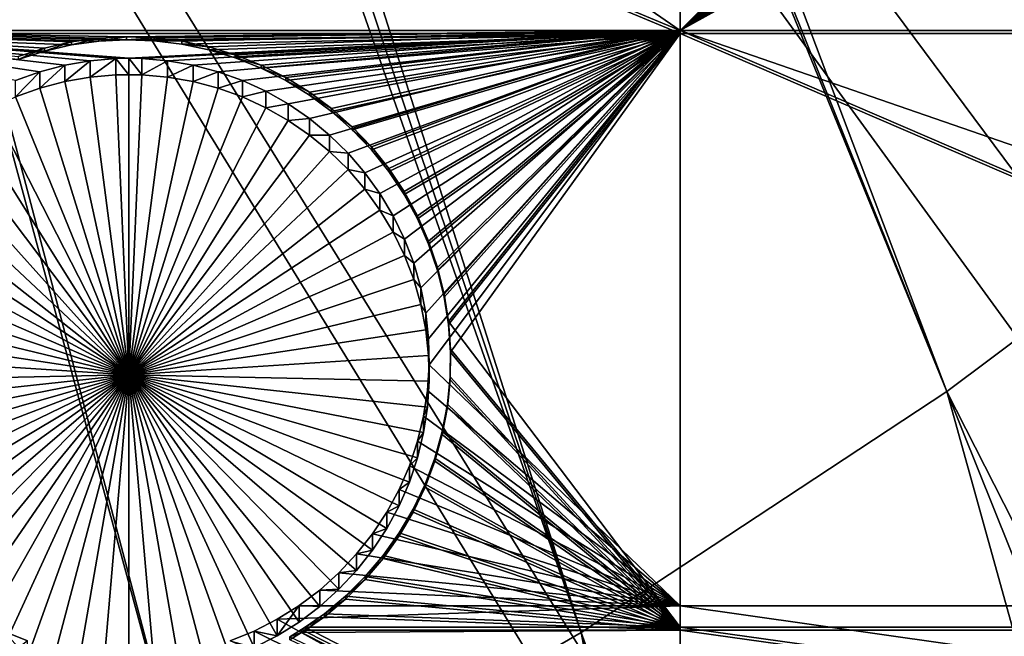
# Model space of a CAD drawing. Extents: x -226 to 75, y -680 to 2.
# Drawn here: x -36 to -24, y -603 to -596 of the extents above; entities that cross this region are included whole.
import ezdxf

# ---------------------------------------------------------------- set-up
doc = ezdxf.new("R2010")
doc.units = 0
for name, color, linetype in [('L3', 7, 'CONTINUOUS'), ('L4', 7, 'CONTINUOUS'), ('L5', 7, 'CONTINUOUS')]:
    doc.layers.add(name, color=color, linetype=linetype)

msp = doc.modelspace()

# ---------------------------------------------------------------- linework, layer by layer
at = {"layer": 'L3', "color": 250}
for points in [[(-19.42686, -666.8977, 1028.172), (-31.2782, -671.1132, 1028.319), (-75, -529.5956, 1023.377)], [(-75, -529.5956, 1023.377), (-31.2782, -671.1132, 1028.319), (-43.44455, -674.309, 1028.431)], [(13.39817, -648.4727, 1027.529), (2.992086, -655.5366, 1027.775), (-75, -529.5956, 1023.377)], [(-75, -529.5956, 1023.377), (2.992086, -655.5366, 1027.775), (-7.975931, -661.693, 1027.99)], [(-75, -529.5956, 1023.377), (-7.975931, -661.693, 1027.99), (-19.42686, -666.8977, 1028.172)], [(40.51851, -622.3761, 1026.617), (32.22922, -631.8325, 1026.947), (-75, -529.5956, 1023.377)], [(-75, -529.5956, 1023.377), (32.22922, -631.8325, 1026.947), (23.16735, -640.5523, 1027.252)], [(-75, -529.5956, 1023.377), (23.16735, -640.5523, 1027.252), (13.39817, -648.4727, 1027.529)], [(60.18396, -590.2919, 1025.497), (54.54641, -601.5307, 1025.889), (-75, -529.5956, 1023.377)], [(-75, -529.5956, 1023.377), (54.54641, -601.5307, 1025.889), (47.97548, -612.2512, 1026.264)], [(-75, -529.5956, 1023.377), (47.97548, -612.2512, 1026.264), (40.51851, -622.3761, 1026.617)], [(-20.88142, -597.43, 1031.45), (-47.32699, -540.88, 1032.176), (-47.43857, -541.1182, 1032.185)], [(-16.97955, -594.1386, 1031.335), (-47.32699, -540.88, 1032.176), (-20.88142, -597.43, 1031.45)], [(-47.43857, -541.1182, 1032.185), (-48.18544, -542.7125, 1032.241), (-24.96985, -600.4869, 1031.556)], [(-20.88142, -597.43, 1031.45), (-47.43857, -541.1182, 1032.185), (-24.96985, -600.4869, 1031.556)], [(-24.96985, -600.4869, 1031.556), (-48.18544, -542.7125, 1032.241), (-48.38065, -543.1291, 1032.255)], [(-48.38065, -543.1291, 1032.255), (-49.02774, -544.2567, 1032.295), (-29.23074, -603.2987, 1031.655)], [(-24.96985, -600.4869, 1031.556), (-48.38065, -543.1291, 1032.255), (-29.23074, -603.2987, 1031.655)], [(-29.23074, -603.2987, 1031.655), (-49.02774, -544.2567, 1032.295), (-49.61671, -545.283, 1032.33)], [(-33.64941, -605.8558, 1031.744), (-49.61671, -545.283, 1032.33), (-49.94431, -545.7578, 1032.347)], [(-29.23074, -603.2987, 1031.655), (-49.61671, -545.283, 1032.33), (-33.64941, -605.8558, 1031.744)], [(-33.64941, -605.8558, 1031.744), (-49.94431, -545.7578, 1032.347), (-38.21063, -608.1493, 1031.824)], [(2.961365, -655.3814, 1030.772), (-20.88142, -597.43, 1031.45), (-24.96985, -600.4869, 1031.556)], [(-7.994362, -661.5536, 1030.987), (-24.96985, -600.4869, 1031.556), (-29.23074, -603.2987, 1031.655)], [(2.961365, -655.3814, 1030.772), (-24.96985, -600.4869, 1031.556), (-1.76834, -658.2548, 1030.872)], [(-1.76834, -658.2548, 1030.872), (-24.96985, -600.4869, 1031.556), (-7.994362, -661.5536, 1030.987)], [(-17.36964, -665.9434, 1031.141), (-29.23074, -603.2987, 1031.655), (-33.64941, -605.8558, 1031.744)], [(-7.994362, -661.5536, 1030.987), (-29.23074, -603.2987, 1031.655), (-9.456013, -662.3281, 1031.014)], [(-9.456013, -662.3281, 1031.014), (-29.23074, -603.2987, 1031.655), (-17.36964, -665.9434, 1031.141)]]:
    msp.add_3dface(points, dxfattribs=at)
at = {"layer": 'L4', "color": 250}
for points in [[(31.79025, -607.4501, 1017.091), (37.5485, -598.8375, 1016.79), (-75, -529.9097, 1014.383)], [(-75, -529.9097, 1014.383), (37.5485, -598.8375, 1016.79), (42.61286, -589.7999, 1016.474)], [(10.72714, -630.2221, 1017.886), (18.3381, -623.1909, 1017.64), (-75, -529.9097, 1014.383)], [(-75, -529.9097, 1014.383), (18.3381, -623.1909, 1017.64), (25.37359, -615.5846, 1017.375)], [(-75, -529.9097, 1014.383), (25.37359, -615.5846, 1017.375), (31.79025, -607.4501, 1017.091)], [(-15.07326, -647.4509, 1018.487), (-6.030192, -642.3896, 1018.311), (-75, -529.9097, 1014.383)], [(-75, -529.9097, 1014.383), (-6.030192, -642.3896, 1018.311), (2.587657, -636.6349, 1018.11)], [(-75, -529.9097, 1014.383), (2.587657, -636.6349, 1018.11), (10.72714, -630.2221, 1017.886)], [(-44.18521, -658.1843, 1018.862), (-34.20975, -655.3727, 1018.764), (-75, -529.9097, 1014.383)], [(-75, -529.9097, 1014.383), (-34.20975, -655.3727, 1018.764), (-24.48579, -651.7875, 1018.639)], [(-75, -529.9097, 1014.383), (-24.48579, -651.7875, 1018.639), (-15.07326, -647.4509, 1018.487)], [(-28.07599, -588.9319, 1013.942), (-28.07599, -596.2806, 1014.199), (-38.72853, -588.9319, 1013.942)], [(-38.72853, -588.9319, 1013.942), (-28.07599, -596.2806, 1014.199), (-38.72853, -596.2806, 1014.199)], [(-20.78293, -588.9319, 1013.942), (-20.73002, -589.0299, 1013.946), (-28.07599, -596.2806, 1014.199)], [(-28.07599, -588.9319, 1013.942), (-20.78293, -588.9319, 1013.942), (-28.07599, -596.2806, 1014.199)], [(-20.73002, -589.0299, 1013.946), (-20.56473, -589.2815, 1013.955), (-28.07599, -596.2806, 1014.199)], [(-28.07599, -596.2806, 1014.199), (-20.56473, -589.2815, 1013.955), (-20.37842, -589.518, 1013.963)], [(-28.07599, -596.2806, 1014.199), (-20.37842, -589.518, 1013.963), (-20.17245, -589.7375, 1013.971)], [(-20.17245, -589.7375, 1013.971), (-19.94836, -589.9386, 1013.978), (-28.07599, -596.2806, 1014.199)], [(-28.07599, -596.2806, 1014.199), (-19.94836, -589.9386, 1013.978), (-19.70781, -590.1197, 1013.984)], [(-28.07599, -596.2806, 1014.199), (-19.70781, -590.1197, 1013.984), (-19.45256, -590.2794, 1013.989)], [(-19.45256, -590.2794, 1013.989), (-19.18453, -590.4166, 1013.994), (-28.07599, -596.2806, 1014.199)], [(-28.07599, -596.2806, 1014.199), (-19.18453, -590.4166, 1013.994), (-18.90568, -590.5303, 1013.998)], [(-28.07599, -596.2806, 1014.199), (-18.90568, -590.5303, 1013.998), (-18.61809, -590.6196, 1014.001)], [(-18.61809, -590.6196, 1014.001), (-18.32388, -590.6839, 1014.004), (-28.07599, -596.2806, 1014.199)], [(-28.07599, -596.2806, 1014.199), (-18.32388, -590.6839, 1014.004), (-18.02523, -590.7226, 1014.005)], [(-28.07599, -596.2806, 1014.199), (-18.02523, -590.7226, 1014.005), (-8.675975, -596.2806, 1014.199)], [(-34.95062, -596.6335, 1014.211), (-35.24732, -596.6851, 1014.213), (-38.72853, -596.2806, 1014.199)], [(-38.72853, -596.2806, 1014.199), (-35.24732, -596.6851, 1014.213), (-35.53849, -596.7619, 1014.216)], [(-38.72853, -596.2806, 1014.199), (-35.53849, -596.7619, 1014.216), (-35.82198, -596.8635, 1014.219)], [(-28.07599, -596.2806, 1014.199), (-34.5, -596.6044, 1014.21), (-38.72853, -596.2806, 1014.199)], [(-38.72853, -596.2806, 1014.199), (-34.5, -596.6044, 1014.21), (-34.65058, -596.6076, 1014.21)], [(-38.72853, -596.2806, 1014.199), (-34.65058, -596.6076, 1014.21), (-34.95062, -596.6335, 1014.211)], [(-28.07599, -596.2806, 1014.199), (-34.34942, -596.6076, 1014.21), (-34.5, -596.6044, 1014.21)], [(-34.04938, -596.6335, 1014.211), (-34.34942, -596.6076, 1014.21), (-28.07599, -596.2806, 1014.199)], [(-34.04938, -596.6335, 1014.211), (-28.07599, -596.2806, 1014.199), (-33.75268, -596.6851, 1014.213)], [(-33.75268, -596.6851, 1014.213), (-28.07599, -596.2806, 1014.199), (-33.4615, -596.7619, 1014.216)], [(-28.07599, -596.2806, 1014.199), (-33.17802, -596.8635, 1014.219), (-33.4615, -596.7619, 1014.216)], [(-28.07599, -596.2806, 1014.199), (-32.90433, -596.989, 1014.224), (-33.17802, -596.8635, 1014.219)], [(-32.64244, -597.1377, 1014.229), (-32.90433, -596.989, 1014.224), (-28.07599, -596.2806, 1014.199)], [(-28.07599, -596.2806, 1014.199), (-32.39432, -597.3082, 1014.235), (-32.64244, -597.1377, 1014.229)], [(-28.07599, -596.2806, 1014.199), (-32.16178, -597.4995, 1014.242), (-32.39432, -597.3082, 1014.235)], [(-31.94655, -597.71, 1014.249), (-32.16178, -597.4995, 1014.242), (-28.07599, -596.2806, 1014.199)], [(-28.07599, -596.2806, 1014.199), (-31.75022, -597.9382, 1014.257), (-31.94655, -597.71, 1014.249)], [(-28.07599, -596.2806, 1014.199), (-31.57426, -598.1825, 1014.265), (-31.75022, -597.9382, 1014.257)], [(-31.41996, -598.4409, 1014.274), (-31.57426, -598.1825, 1014.265), (-28.07599, -596.2806, 1014.199)], [(-28.07599, -596.2806, 1014.199), (-31.28846, -598.7117, 1014.284), (-31.41996, -598.4409, 1014.274)], [(-28.07599, -596.2806, 1014.199), (-31.18073, -598.9928, 1014.294), (-31.28846, -598.7117, 1014.284)], [(-31.09759, -599.282, 1014.304), (-31.18073, -598.9928, 1014.294), (-28.07599, -596.2806, 1014.199)], [(-28.07599, -596.2806, 1014.199), (-31.03963, -599.5774, 1014.314), (-31.09759, -599.282, 1014.304)], [(-28.07599, -596.2806, 1014.199), (-31.00729, -599.8766, 1014.325), (-31.03963, -599.5774, 1014.314)], [(-31.00081, -600.1775, 1014.335), (-31.00729, -599.8766, 1014.325), (-28.07599, -596.2806, 1014.199)], [(-28.07599, -596.2806, 1014.199), (-28.07599, -602.9867, 1014.433), (-31.00081, -600.1775, 1014.335)], [(-8.675975, -596.2806, 1014.199), (-8.675975, -602.9867, 1014.433), (-28.07599, -596.2806, 1014.199)], [(-28.07599, -596.2806, 1014.199), (-8.675975, -602.9867, 1014.433), (-28.07599, -602.9867, 1014.433)], [(-35.53849, -596.9539, 1008.719), (-35.53849, -596.7619, 1014.216), (-35.24732, -596.6851, 1014.213)], [(-35.53849, -596.9539, 1008.719), (-35.24732, -596.6851, 1014.213), (-35.24732, -596.877, 1008.716)], [(-35.24732, -596.877, 1008.716), (-35.24732, -596.6851, 1014.213), (-34.95062, -596.6335, 1014.211)], [(-35.24732, -596.877, 1008.716), (-34.95062, -596.6335, 1014.211), (-34.95062, -596.8255, 1008.715)], [(-34.95062, -596.8255, 1008.715), (-34.95062, -596.6335, 1014.211), (-34.65058, -596.6076, 1014.21)], [(-34.95062, -596.8255, 1008.715), (-34.65058, -596.6076, 1014.21), (-34.65058, -596.7996, 1008.714)], [(-34.5, -596.7963, 1008.714), (-34.65058, -596.6076, 1014.21), (-34.5, -596.6044, 1014.21)], [(-34.65058, -596.7996, 1008.714), (-34.65058, -596.6076, 1014.21), (-34.5, -596.7963, 1008.714)], [(-34.5, -596.7963, 1008.714), (-34.5, -596.6044, 1014.21), (-34.34942, -596.7996, 1008.714)], [(-34.34942, -596.6076, 1014.21), (-34.34942, -596.7996, 1008.714), (-34.5, -596.6044, 1014.21)], [(-34.04938, -596.6335, 1014.211), (-34.34942, -596.7996, 1008.714), (-34.34942, -596.6076, 1014.21)], [(-34.04938, -596.6335, 1014.211), (-34.04938, -596.8255, 1008.715), (-34.34942, -596.7996, 1008.714)], [(-33.75268, -596.6851, 1014.213), (-34.04938, -596.8255, 1008.715), (-34.04938, -596.6335, 1014.211)], [(-33.75268, -596.6851, 1014.213), (-33.75268, -596.877, 1008.716), (-34.04938, -596.8255, 1008.715)], [(-33.4615, -596.7619, 1014.216), (-33.75268, -596.877, 1008.716), (-33.75268, -596.6851, 1014.213)], [(-35.82198, -597.0554, 1008.723), (-35.82198, -596.8635, 1014.219), (-35.53849, -596.7619, 1014.216)], [(-35.82198, -597.0554, 1008.723), (-35.53849, -596.7619, 1014.216), (-35.53849, -596.9539, 1008.719)], [(-34.5, -600.2942, 1008.836), (-34.95062, -596.8255, 1008.715), (-34.65058, -596.7996, 1008.714)], [(-34.5, -596.7963, 1008.714), (-34.5, -600.2942, 1008.836), (-34.65058, -596.7996, 1008.714)], [(-34.5, -596.7963, 1008.714), (-34.34942, -596.7996, 1008.714), (-34.5, -600.2942, 1008.836)], [(-34.34942, -596.7996, 1008.714), (-34.04938, -596.8255, 1008.715), (-34.5, -600.2942, 1008.836)], [(-33.4615, -596.7619, 1014.216), (-33.4615, -596.9539, 1008.719), (-33.75268, -596.877, 1008.716)], [(-33.17802, -596.8635, 1014.219), (-33.4615, -596.9539, 1008.719), (-33.4615, -596.7619, 1014.216)], [(-35.53849, -596.9539, 1008.719), (-35.24732, -596.877, 1008.716), (-34.5, -600.2942, 1008.836)], [(-34.5, -600.2942, 1008.836), (-35.24732, -596.877, 1008.716), (-34.95062, -596.8255, 1008.715)], [(-34.5, -600.2942, 1008.836), (-34.04938, -596.8255, 1008.715), (-33.75268, -596.877, 1008.716)], [(-34.5, -600.2942, 1008.836), (-33.75268, -596.877, 1008.716), (-33.4615, -596.9539, 1008.719)], [(-33.17802, -596.8635, 1014.219), (-33.17802, -597.0554, 1008.723), (-33.4615, -596.9539, 1008.719)], [(-32.90433, -596.989, 1014.224), (-33.17802, -597.0554, 1008.723), (-33.17802, -596.8635, 1014.219)], [(-34.5, -600.2942, 1008.836), (-35.82198, -597.0554, 1008.723), (-35.53849, -596.9539, 1008.719)], [(-33.4615, -596.9539, 1008.719), (-33.17802, -597.0554, 1008.723), (-34.5, -600.2942, 1008.836)], [(-32.90433, -596.989, 1014.224), (-32.90433, -597.181, 1008.727), (-33.17802, -597.0554, 1008.723)], [(-32.64244, -597.1377, 1014.229), (-32.90433, -597.181, 1008.727), (-32.90433, -596.989, 1014.224)], [(-34.5, -600.2942, 1008.836), (-36.09567, -597.181, 1008.727), (-35.82198, -597.0554, 1008.723)], [(-34.5, -600.2942, 1008.836), (-33.17802, -597.0554, 1008.723), (-32.90433, -597.181, 1008.727)], [(-32.64244, -597.1377, 1014.229), (-32.64244, -597.3296, 1008.732), (-32.90433, -597.181, 1008.727)], [(-32.39432, -597.3082, 1014.235), (-32.64244, -597.3296, 1008.732), (-32.64244, -597.1377, 1014.229)], [(-36.35756, -597.3296, 1008.732), (-36.09567, -597.181, 1008.727), (-34.5, -600.2942, 1008.836)], [(-34.5, -600.2942, 1008.836), (-32.90433, -597.181, 1008.727), (-32.64244, -597.3296, 1008.732)], [(-34.5, -600.2942, 1008.836), (-36.60568, -597.5002, 1008.738), (-36.35756, -597.3296, 1008.732)], [(-32.64244, -597.3296, 1008.732), (-32.39432, -597.5002, 1008.738), (-34.5, -600.2942, 1008.836)], [(-32.39432, -597.3082, 1014.235), (-32.39432, -597.5002, 1008.738), (-32.64244, -597.3296, 1008.732)], [(-32.16178, -597.4995, 1014.242), (-32.39432, -597.5002, 1008.738), (-32.39432, -597.3082, 1014.235)], [(-34.5, -600.2942, 1008.836), (-36.83822, -597.6914, 1008.745), (-36.60568, -597.5002, 1008.738)], [(-34.5, -600.2942, 1008.836), (-32.39432, -597.5002, 1008.738), (-32.16178, -597.6914, 1008.745)], [(-32.16178, -597.4995, 1014.242), (-32.16178, -597.6914, 1008.745), (-32.39432, -597.5002, 1008.738)], [(-31.94655, -597.71, 1014.249), (-32.16178, -597.6914, 1008.745), (-32.16178, -597.4995, 1014.242)], [(-37.05345, -597.9019, 1008.752), (-36.83822, -597.6914, 1008.745), (-34.5, -600.2942, 1008.836)], [(-34.5, -600.2942, 1008.836), (-32.16178, -597.6914, 1008.745), (-31.94655, -597.9019, 1008.752)], [(-31.94655, -597.71, 1014.249), (-31.94655, -597.9019, 1008.752), (-32.16178, -597.6914, 1008.745)], [(-31.75022, -597.9382, 1014.257), (-31.94655, -597.9019, 1008.752), (-31.94655, -597.71, 1014.249)], [(-34.5, -600.2942, 1008.836), (-37.24977, -598.1302, 1008.76), (-37.05345, -597.9019, 1008.752)], [(-31.94655, -597.9019, 1008.752), (-31.75022, -598.1302, 1008.76), (-34.5, -600.2942, 1008.836)], [(-31.75022, -597.9382, 1014.257), (-31.75022, -598.1302, 1008.76), (-31.94655, -597.9019, 1008.752)], [(-31.57426, -598.1825, 1014.265), (-31.75022, -598.1302, 1008.76), (-31.75022, -597.9382, 1014.257)], [(-34.5, -600.2942, 1008.836), (-37.42574, -598.3744, 1008.769), (-37.24977, -598.1302, 1008.76)], [(-34.5, -600.2942, 1008.836), (-31.75022, -598.1302, 1008.76), (-31.57426, -598.3744, 1008.769)], [(-31.57426, -598.1825, 1014.265), (-31.57426, -598.3744, 1008.769), (-31.75022, -598.1302, 1008.76)], [(-31.41996, -598.4409, 1014.274), (-31.57426, -598.3744, 1008.769), (-31.57426, -598.1825, 1014.265)], [(-37.58004, -598.6329, 1008.778), (-37.42574, -598.3744, 1008.769), (-34.5, -600.2942, 1008.836)], [(-34.5, -600.2942, 1008.836), (-31.57426, -598.3744, 1008.769), (-31.41996, -598.6329, 1008.778)], [(-31.41996, -598.4409, 1014.274), (-31.41996, -598.6329, 1008.778), (-31.57426, -598.3744, 1008.769)], [(-31.28846, -598.7117, 1014.284), (-31.41996, -598.6329, 1008.778), (-31.41996, -598.4409, 1014.274)], [(-34.5, -600.2942, 1008.836), (-37.71154, -598.9037, 1008.787), (-37.58004, -598.6329, 1008.778)], [(-31.41996, -598.6329, 1008.778), (-31.28846, -598.9037, 1008.787), (-34.5, -600.2942, 1008.836)], [(-31.28846, -598.7117, 1014.284), (-31.28846, -598.9037, 1008.787), (-31.41996, -598.6329, 1008.778)], [(-31.18073, -598.9928, 1014.294), (-31.28846, -598.9037, 1008.787), (-31.28846, -598.7117, 1014.284)], [(-34.5, -600.2942, 1008.836), (-37.81927, -599.1847, 1008.797), (-37.71154, -598.9037, 1008.787)], [(-34.5, -600.2942, 1008.836), (-31.28846, -598.9037, 1008.787), (-31.18073, -599.1847, 1008.797)], [(-31.18073, -598.9928, 1014.294), (-31.18073, -599.1847, 1008.797), (-31.28846, -598.9037, 1008.787)], [(-31.09759, -599.282, 1014.304), (-31.18073, -599.1847, 1008.797), (-31.18073, -598.9928, 1014.294)], [(-37.90241, -599.474, 1008.807), (-37.81927, -599.1847, 1008.797), (-34.5, -600.2942, 1008.836)], [(-34.5, -600.2942, 1008.836), (-31.18073, -599.1847, 1008.797), (-31.09759, -599.474, 1008.807)], [(-31.09759, -599.282, 1014.304), (-31.09759, -599.474, 1008.807), (-31.18073, -599.1847, 1008.797)], [(-31.03963, -599.5774, 1014.314), (-31.09759, -599.474, 1008.807), (-31.09759, -599.282, 1014.304)], [(-34.5, -600.2942, 1008.836), (-37.96037, -599.7694, 1008.818), (-37.90241, -599.474, 1008.807)], [(-31.09759, -599.474, 1008.807), (-31.03963, -599.7694, 1008.818), (-34.5, -600.2942, 1008.836)], [(-31.03963, -599.5774, 1014.314), (-31.03963, -599.7694, 1008.818), (-31.09759, -599.474, 1008.807)], [(-31.00729, -599.8766, 1014.325), (-31.03963, -599.7694, 1008.818), (-31.03963, -599.5774, 1014.314)], [(-34.5, -600.2942, 1008.836), (-37.99271, -600.0686, 1008.828), (-37.96037, -599.7694, 1008.818)], [(-34.5, -600.2942, 1008.836), (-31.03963, -599.7694, 1008.818), (-31.00729, -600.0686, 1008.828)], [(-31.00729, -599.8766, 1014.325), (-31.00729, -600.0686, 1008.828), (-31.03963, -599.7694, 1008.818)], [(-31.00081, -600.1775, 1014.335), (-31.00729, -600.0686, 1008.828), (-31.00729, -599.8766, 1014.325)], [(-37.99919, -600.3695, 1008.839), (-37.99271, -600.0686, 1008.828), (-34.5, -600.2942, 1008.836)], [(-34.5, -600.2942, 1008.836), (-31.00729, -600.0686, 1008.828), (-31.00081, -600.3695, 1008.839)], [(-31.00081, -600.1775, 1014.335), (-31.00081, -600.3695, 1008.839), (-31.00729, -600.0686, 1008.828)], [(-31.00081, -600.1775, 1014.335), (-28.07599, -602.9867, 1014.433), (-31.02024, -600.4779, 1014.346)], [(-31.02024, -600.4779, 1014.346), (-31.00081, -600.3695, 1008.839), (-31.00081, -600.1775, 1014.335)], [(-34.5, -600.2942, 1008.836), (-37.97976, -600.6698, 1008.849), (-37.99919, -600.3695, 1008.839)], [(-34.5, -600.2942, 1008.836), (-37.93457, -600.9673, 1008.859), (-37.97976, -600.6698, 1008.849)], [(-37.86395, -601.2599, 1008.87), (-37.93457, -600.9673, 1008.859), (-34.5, -600.2942, 1008.836)], [(-34.5, -600.2942, 1008.836), (-37.76843, -601.5454, 1008.88), (-37.86395, -601.2599, 1008.87)], [(-34.5, -600.2942, 1008.836), (-37.64871, -601.8215, 1008.889), (-37.76843, -601.5454, 1008.88)], [(-37.50567, -602.0864, 1008.898), (-37.64871, -601.8215, 1008.889), (-34.5, -600.2942, 1008.836)], [(-34.5, -600.2942, 1008.836), (-37.34039, -602.338, 1008.907), (-37.50567, -602.0864, 1008.898)], [(-34.5, -600.2942, 1008.836), (-37.15407, -602.5745, 1008.915), (-37.34039, -602.338, 1008.907)], [(-36.9481, -602.7941, 1008.923), (-37.15407, -602.5745, 1008.915), (-34.5, -600.2942, 1008.836)], [(-34.5, -600.2942, 1008.836), (-36.72401, -602.9951, 1008.93), (-36.9481, -602.7941, 1008.923)], [(-34.5, -600.2942, 1008.836), (-36.48346, -603.1762, 1008.937), (-36.72401, -602.9951, 1008.93)], [(-36.22821, -603.3359, 1008.942), (-36.48346, -603.1762, 1008.937), (-34.5, -600.2942, 1008.836)], [(-34.5, -600.2942, 1008.836), (-35.96018, -603.4731, 1008.947), (-36.22821, -603.3359, 1008.942)], [(-34.5, -600.2942, 1008.836), (-35.68133, -603.5868, 1008.951), (-35.96018, -603.4731, 1008.947)], [(-35.39374, -603.6761, 1008.954), (-35.68133, -603.5868, 1008.951), (-34.5, -600.2942, 1008.836)], [(-34.5, -600.2942, 1008.836), (-35.09953, -603.7404, 1008.956), (-35.39374, -603.6761, 1008.954)], [(-34.5, -600.2942, 1008.836), (-34.80088, -603.7791, 1008.958), (-35.09953, -603.7404, 1008.956)], [(-34.5, -603.7921, 1008.958), (-34.80088, -603.7791, 1008.958), (-34.5, -600.2942, 1008.836)], [(-33.60626, -603.6761, 1008.954), (-33.90047, -603.7404, 1008.956), (-34.5, -600.2942, 1008.836)], [(-34.5, -600.2942, 1008.836), (-33.90047, -603.7404, 1008.956), (-34.19912, -603.7791, 1008.958)], [(-34.5, -600.2942, 1008.836), (-34.19912, -603.7791, 1008.958), (-34.5, -603.7921, 1008.958)], [(-32.77178, -603.3359, 1008.942), (-33.03982, -603.4731, 1008.947), (-34.5, -600.2942, 1008.836)], [(-34.5, -600.2942, 1008.836), (-33.03982, -603.4731, 1008.947), (-33.31867, -603.5868, 1008.951)], [(-34.5, -600.2942, 1008.836), (-33.31867, -603.5868, 1008.951), (-33.60626, -603.6761, 1008.954)], [(-32.05189, -602.7941, 1008.923), (-32.27599, -602.9951, 1008.93), (-34.5, -600.2942, 1008.836)], [(-34.5, -600.2942, 1008.836), (-32.27599, -602.9951, 1008.93), (-32.51654, -603.1762, 1008.937)], [(-34.5, -600.2942, 1008.836), (-32.51654, -603.1762, 1008.937), (-32.77178, -603.3359, 1008.942)], [(-31.49433, -602.0864, 1008.898), (-31.65961, -602.338, 1008.907), (-34.5, -600.2942, 1008.836)], [(-34.5, -600.2942, 1008.836), (-31.65961, -602.338, 1008.907), (-31.84593, -602.5745, 1008.915)], [(-34.5, -600.2942, 1008.836), (-31.84593, -602.5745, 1008.915), (-32.05189, -602.7941, 1008.923)], [(-31.13604, -601.2599, 1008.87), (-31.23157, -601.5454, 1008.88), (-34.5, -600.2942, 1008.836)], [(-34.5, -600.2942, 1008.836), (-31.23157, -601.5454, 1008.88), (-31.35129, -601.8215, 1008.889)], [(-34.5, -600.2942, 1008.836), (-31.35129, -601.8215, 1008.889), (-31.49433, -602.0864, 1008.898)], [(-31.00081, -600.3695, 1008.839), (-31.02024, -600.6698, 1008.849), (-34.5, -600.2942, 1008.836)], [(-34.5, -600.2942, 1008.836), (-31.02024, -600.6698, 1008.849), (-31.06543, -600.9673, 1008.859)], [(-34.5, -600.2942, 1008.836), (-31.06543, -600.9673, 1008.859), (-31.13604, -601.2599, 1008.87)], [(-31.02024, -600.4779, 1014.346), (-31.02024, -600.6698, 1008.849), (-31.00081, -600.3695, 1008.839)], [(-28.07599, -602.9867, 1014.433), (-31.06543, -600.7754, 1014.356), (-31.02024, -600.4779, 1014.346)], [(-31.06543, -600.7754, 1014.356), (-31.02024, -600.6698, 1008.849), (-31.02024, -600.4779, 1014.346)], [(-31.06543, -600.7754, 1014.356), (-31.06543, -600.9673, 1008.859), (-31.02024, -600.6698, 1008.849)], [(-28.07599, -602.9867, 1014.433), (-31.13604, -601.068, 1014.366), (-31.06543, -600.7754, 1014.356)], [(-31.13604, -601.068, 1014.366), (-31.06543, -600.9673, 1008.859), (-31.06543, -600.7754, 1014.356)], [(-31.13604, -601.068, 1014.366), (-31.13604, -601.2599, 1008.87), (-31.06543, -600.9673, 1008.859)], [(-31.23157, -601.3535, 1014.376), (-31.13604, -601.068, 1014.366), (-28.07599, -602.9867, 1014.433)], [(-31.23157, -601.3535, 1014.376), (-31.13604, -601.2599, 1008.87), (-31.13604, -601.068, 1014.366)], [(-31.23157, -601.3535, 1014.376), (-31.23157, -601.5454, 1008.88), (-31.13604, -601.2599, 1008.87)], [(-31.35129, -601.6296, 1014.386), (-31.23157, -601.3535, 1014.376), (-28.07599, -602.9867, 1014.433)], [(-31.35129, -601.6296, 1014.386), (-31.23157, -601.5454, 1008.88), (-31.23157, -601.3535, 1014.376)], [(-28.07599, -602.9867, 1014.433), (-31.49433, -601.8945, 1014.395), (-31.35129, -601.6296, 1014.386)], [(-31.49433, -601.8945, 1014.395), (-31.35129, -601.8215, 1008.889), (-31.35129, -601.6296, 1014.386)], [(-31.35129, -601.6296, 1014.386), (-31.35129, -601.8215, 1008.889), (-31.23157, -601.5454, 1008.88)], [(-31.49433, -601.8945, 1014.395), (-31.49433, -602.0864, 1008.898), (-31.35129, -601.8215, 1008.889)], [(-28.07599, -602.9867, 1014.433), (-31.65961, -602.146, 1014.404), (-31.49433, -601.8945, 1014.395)], [(-31.65961, -602.146, 1014.404), (-31.49433, -602.0864, 1008.898), (-31.49433, -601.8945, 1014.395)], [(-31.65961, -602.146, 1014.404), (-31.65961, -602.338, 1008.907), (-31.49433, -602.0864, 1008.898)], [(-31.84593, -602.3825, 1014.412), (-31.65961, -602.146, 1014.404), (-28.07599, -602.9867, 1014.433)], [(-31.84593, -602.3825, 1014.412), (-31.65961, -602.338, 1008.907), (-31.65961, -602.146, 1014.404)], [(-28.07599, -602.9867, 1014.433), (-32.05189, -602.6021, 1014.42), (-31.84593, -602.3825, 1014.412)], [(-32.05189, -602.6021, 1014.42), (-31.84593, -602.5745, 1008.915), (-31.84593, -602.3825, 1014.412)], [(-31.84593, -602.3825, 1014.412), (-31.84593, -602.5745, 1008.915), (-31.65961, -602.338, 1008.907)], [(-28.07599, -602.9867, 1014.433), (-32.27599, -602.8032, 1014.427), (-32.05189, -602.6021, 1014.42)], [(-32.27599, -602.8032, 1014.427), (-32.05189, -602.7941, 1008.923), (-32.05189, -602.6021, 1014.42)], [(-32.05189, -602.6021, 1014.42), (-32.05189, -602.7941, 1008.923), (-31.84593, -602.5745, 1008.915)], [(-28.07599, -602.9867, 1014.433), (-32.51654, -602.9842, 1014.433), (-32.27599, -602.8032, 1014.427)], [(-32.51654, -602.9842, 1014.433), (-32.27599, -602.9951, 1008.93), (-32.27599, -602.8032, 1014.427)], [(-32.27599, -602.8032, 1014.427), (-32.27599, -602.9951, 1008.93), (-32.05189, -602.7941, 1008.923)], [(-32.52048, -602.9867, 1014.433), (-32.77178, -603.3359, 1008.942), (-32.51654, -602.9842, 1014.433)], [(-32.51654, -602.9842, 1014.433), (-32.77178, -603.3359, 1008.942), (-32.51654, -603.1762, 1008.937)], [(-32.77178, -603.144, 1014.439), (-32.52048, -602.9867, 1014.433), (-28.07599, -602.9867, 1014.433)], [(-28.07599, -602.9867, 1014.433), (-28.07599, -605.745, 1014.53), (-32.77178, -603.144, 1014.439)], [(-32.52048, -602.9867, 1014.433), (-32.77178, -603.144, 1014.439), (-32.77178, -603.3359, 1008.942)], [(-32.52048, -602.9867, 1014.433), (-32.51654, -602.9842, 1014.433), (-28.07599, -602.9867, 1014.433)], [(-32.51654, -602.9842, 1014.433), (-32.51654, -603.1762, 1008.937), (-32.27599, -602.9951, 1008.93)], [(-8.675975, -602.9867, 1014.433), (-8.675975, -605.745, 1014.53), (-28.07599, -602.9867, 1014.433)], [(-28.07599, -602.9867, 1014.433), (-8.675975, -605.745, 1014.53), (-28.07599, -605.745, 1014.53)], [(-32.77178, -603.144, 1014.439), (-28.07599, -605.745, 1014.53), (-33.03982, -603.2812, 1014.444)], [(-32.77178, -603.3359, 1008.942), (-32.77178, -603.144, 1014.439), (-33.03982, -603.2812, 1014.444)], [(-35.96018, -603.2812, 1014.444), (-35.68133, -603.3949, 1014.447), (-38.72853, -605.745, 1014.53)], [(-35.68133, -603.5868, 1008.951), (-35.68133, -603.3949, 1014.447), (-35.96018, -603.2812, 1014.444)], [(-35.68133, -603.5868, 1008.951), (-35.96018, -603.2812, 1014.444), (-35.96018, -603.4731, 1008.947)], [(-28.07599, -605.745, 1014.53), (-33.31867, -603.3949, 1014.447), (-33.03982, -603.2812, 1014.444)], [(-33.03982, -603.4731, 1008.947), (-33.03982, -603.2812, 1014.444), (-33.31867, -603.3949, 1014.447)], [(-32.77178, -603.3359, 1008.942), (-33.03982, -603.2812, 1014.444), (-33.03982, -603.4731, 1008.947)]]:
    msp.add_3dface(points, dxfattribs=at)
at = {"layer": 'L5', "color": 7}
for points in [[(-38.72853, -591.8471, 1014.044), (-38.72853, -596.2806, 1014.199), (-28.07599, -596.2806, 1014.199)], [(-38.72853, -591.8471, 1014.044), (-28.07599, -596.2806, 1014.199), (-28.07599, -591.8471, 1014.044)], [(-38.72853, -596.3154, 1013.2), (-38.72853, -591.8819, 1013.045), (-28.07599, -596.3154, 1013.2)], [(-28.07599, -596.3154, 1013.2), (-38.72853, -591.8819, 1013.045), (-28.07599, -591.8819, 1013.045)], [(-28.07599, -591.8471, 1014.044), (-28.07599, -596.2806, 1014.199), (-11.92723, -596.2806, 1014.199)], [(-28.07599, -591.8471, 1014.044), (-11.92723, -596.2806, 1014.199), (-11.92723, -591.8471, 1014.044)], [(-28.07599, -596.3154, 1013.2), (-28.07599, -591.8819, 1013.045), (-11.92723, -596.3154, 1013.2)], [(-11.92723, -596.3154, 1013.2), (-28.07599, -591.8819, 1013.045), (-11.92723, -591.8819, 1013.045)], [(-34.5269, -596.3547, 1014.202), (-28.07599, -596.2806, 1014.199), (-38.72853, -596.2806, 1014.199)], [(-34.5269, -596.3547, 1014.202), (-38.72853, -596.2806, 1014.199), (-34.84916, -596.3708, 1014.202)], [(-35.79099, -596.5836, 1014.21), (-35.48355, -596.4857, 1014.206), (-38.72853, -596.2806, 1014.199)], [(-38.72853, -596.2806, 1014.199), (-35.48355, -596.4857, 1014.206), (-35.16883, -596.4146, 1014.204)], [(-38.72853, -596.2806, 1014.199), (-35.16883, -596.4146, 1014.204), (-34.84916, -596.3708, 1014.202)], [(-28.07599, -596.3154, 1013.2), (-34.5269, -596.3895, 1013.202), (-38.72853, -596.3154, 1013.2)], [(-38.72853, -596.3154, 1013.2), (-34.5269, -596.3895, 1013.202), (-34.84916, -596.4057, 1013.203)], [(-38.72853, -596.3154, 1013.2), (-34.84916, -596.4057, 1013.203), (-35.16883, -596.4496, 1013.204)], [(-35.16883, -596.4496, 1013.204), (-35.48355, -596.5207, 1013.207), (-38.72853, -596.3154, 1013.2)], [(-38.72853, -596.3154, 1013.2), (-35.48355, -596.5207, 1013.207), (-35.79099, -596.6185, 1013.21)], [(-34.5269, -596.3895, 1013.202), (-34.5269, -596.3547, 1014.202), (-34.84916, -596.4057, 1013.203)], [(-34.84916, -596.4057, 1013.203), (-34.5269, -596.3547, 1014.202), (-34.84916, -596.3708, 1014.202)], [(-34.20444, -596.3662, 1014.202), (-28.07599, -596.2806, 1014.199), (-34.5269, -596.3547, 1014.202)], [(-28.07599, -596.3154, 1013.2), (-34.20444, -596.4011, 1013.203), (-34.5269, -596.3895, 1013.202)], [(-34.5269, -596.3895, 1013.202), (-34.20444, -596.3662, 1014.202), (-34.5269, -596.3547, 1014.202)], [(-34.20444, -596.3662, 1014.202), (-33.88417, -596.4054, 1014.203), (-28.07599, -596.2806, 1014.199)], [(-33.88417, -596.4403, 1013.204), (-34.20444, -596.4011, 1013.203), (-28.07599, -596.3154, 1013.2)], [(-33.88417, -596.4054, 1014.203), (-33.56845, -596.472, 1014.206), (-28.07599, -596.2806, 1014.199)], [(-28.07599, -596.3154, 1013.2), (-33.56845, -596.5069, 1013.206), (-33.88417, -596.4403, 1013.204)], [(-28.07599, -596.2806, 1014.199), (-33.56845, -596.472, 1014.206), (-33.25964, -596.5655, 1014.209)], [(-28.07599, -596.3154, 1013.2), (-33.25964, -596.6004, 1013.21), (-33.56845, -596.5069, 1013.206)], [(-28.07599, -596.2806, 1014.199), (-33.25964, -596.5655, 1014.209), (-32.96001, -596.6852, 1014.213)], [(-32.96001, -596.72, 1013.214), (-33.25964, -596.6004, 1013.21), (-28.07599, -596.3154, 1013.2)], [(-32.96001, -596.6852, 1014.213), (-32.67178, -596.8301, 1014.218), (-28.07599, -596.2806, 1014.199)], [(-28.07599, -596.3154, 1013.2), (-32.67178, -596.865, 1013.219), (-32.96001, -596.72, 1013.214)], [(-28.07599, -596.2806, 1014.199), (-32.67178, -596.8301, 1014.218), (-32.39708, -596.9993, 1014.224)], [(-28.07599, -596.3154, 1013.2), (-32.39708, -597.0342, 1013.225), (-32.67178, -596.865, 1013.219)], [(-28.07599, -596.2806, 1014.199), (-32.39708, -596.9993, 1014.224), (-32.13796, -597.1915, 1014.231)], [(-28.07599, -596.3154, 1013.2), (-32.13796, -597.2263, 1013.232), (-32.39708, -597.0342, 1013.225)], [(-32.13796, -597.1915, 1014.231), (-31.89632, -597.4051, 1014.238), (-28.07599, -596.2806, 1014.199)], [(-31.89632, -597.44, 1013.239), (-32.13796, -597.2263, 1013.232), (-28.07599, -596.3154, 1013.2)], [(-28.07599, -596.2806, 1014.199), (-31.89632, -597.4051, 1014.238), (-31.67396, -597.6388, 1014.246)], [(-28.07599, -596.3154, 1013.2), (-31.67396, -597.6737, 1013.247), (-31.89632, -597.44, 1013.239)], [(-28.07599, -596.2806, 1014.199), (-31.67396, -597.6388, 1014.246), (-31.47252, -597.8907, 1014.255)], [(-28.07599, -596.3154, 1013.2), (-31.47252, -597.9256, 1013.256), (-31.67396, -597.6737, 1013.247)], [(-31.47252, -597.8907, 1014.255), (-31.2935, -598.159, 1014.265), (-28.07599, -596.2806, 1014.199)], [(-31.2935, -598.1939, 1013.265), (-31.47252, -597.9256, 1013.256), (-28.07599, -596.3154, 1013.2)], [(-28.07599, -596.2806, 1014.199), (-31.2935, -598.159, 1014.265), (-31.13822, -598.4417, 1014.274)], [(-28.07599, -596.3154, 1013.2), (-31.13822, -598.4766, 1013.275), (-31.2935, -598.1939, 1013.265)], [(-28.07599, -596.2806, 1014.199), (-31.13822, -598.4417, 1014.274), (-31.00782, -598.7366, 1014.285)], [(-28.07599, -596.3154, 1013.2), (-31.00782, -598.7715, 1013.285), (-31.13822, -598.4766, 1013.275)], [(-31.00782, -598.7366, 1014.285), (-30.90328, -599.0417, 1014.295), (-28.07599, -596.2806, 1014.199)], [(-30.90328, -599.0766, 1013.296), (-31.00782, -598.7715, 1013.285), (-28.07599, -596.3154, 1013.2)], [(-28.07599, -596.2806, 1014.199), (-30.90328, -599.0417, 1014.295), (-30.82537, -599.3546, 1014.306)], [(-28.07599, -596.3154, 1013.2), (-30.82537, -599.3896, 1013.307), (-30.90328, -599.0766, 1013.296)], [(-28.07599, -596.2806, 1014.199), (-30.82537, -599.3546, 1014.306), (-30.77467, -599.6731, 1014.318)], [(-28.07599, -596.3154, 1013.2), (-30.77467, -599.708, 1013.318), (-30.82537, -599.3896, 1013.307)], [(-30.77467, -599.6731, 1014.318), (-28.07599, -603.2366, 1014.442), (-28.07599, -596.2806, 1014.199)], [(-30.75154, -600.0296, 1013.329), (-30.77467, -599.708, 1013.318), (-28.07599, -596.3154, 1013.2)], [(-28.07599, -603.2714, 1013.443), (-30.75154, -600.0296, 1013.329), (-28.07599, -596.3154, 1013.2)], [(-28.07599, -596.2806, 1014.199), (-28.07599, -603.2366, 1014.442), (-11.92723, -603.2366, 1014.442)], [(-28.07599, -596.2806, 1014.199), (-11.92723, -603.2366, 1014.442), (-11.92723, -596.2806, 1014.199)], [(-28.07599, -603.2714, 1013.443), (-28.07599, -596.3154, 1013.2), (-11.92723, -603.2714, 1013.443)], [(-11.92723, -603.2714, 1013.443), (-28.07599, -596.3154, 1013.2), (-11.92723, -596.3154, 1013.2)], [(-35.16883, -596.4496, 1013.204), (-35.16883, -596.4146, 1014.204), (-35.48355, -596.5207, 1013.207)], [(-35.48355, -596.5207, 1013.207), (-35.16883, -596.4146, 1014.204), (-35.48355, -596.4857, 1014.206)], [(-34.84916, -596.4057, 1013.203), (-34.84916, -596.3708, 1014.202), (-35.16883, -596.4496, 1013.204)], [(-35.16883, -596.4496, 1013.204), (-34.84916, -596.3708, 1014.202), (-35.16883, -596.4146, 1014.204)], [(-34.20444, -596.4011, 1013.203), (-34.20444, -596.3662, 1014.202), (-34.5269, -596.3895, 1013.202)], [(-34.20444, -596.4011, 1013.203), (-33.88417, -596.4054, 1014.203), (-34.20444, -596.3662, 1014.202)], [(-33.88417, -596.4403, 1013.204), (-33.88417, -596.4054, 1014.203), (-34.20444, -596.4011, 1013.203)], [(-33.88417, -596.4403, 1013.204), (-33.56845, -596.472, 1014.206), (-33.88417, -596.4054, 1014.203)], [(-33.56845, -596.5069, 1013.206), (-33.56845, -596.472, 1014.206), (-33.88417, -596.4403, 1013.204)], [(-33.56845, -596.5069, 1013.206), (-33.25964, -596.5655, 1014.209), (-33.56845, -596.472, 1014.206)], [(-35.48355, -596.5207, 1013.207), (-35.48355, -596.4857, 1014.206), (-35.79099, -596.6185, 1013.21)], [(-35.79099, -596.6185, 1013.21), (-35.48355, -596.4857, 1014.206), (-35.79099, -596.5836, 1014.21)], [(-33.25964, -596.6004, 1013.21), (-33.25964, -596.5655, 1014.209), (-33.56845, -596.5069, 1013.206)], [(-33.25964, -596.6004, 1013.21), (-32.96001, -596.6852, 1014.213), (-33.25964, -596.5655, 1014.209)], [(-32.96001, -596.72, 1013.214), (-32.96001, -596.6852, 1014.213), (-33.25964, -596.6004, 1013.21)], [(-32.96001, -596.72, 1013.214), (-32.67178, -596.8301, 1014.218), (-32.96001, -596.6852, 1014.213)], [(-32.67178, -596.865, 1013.219), (-32.67178, -596.8301, 1014.218), (-32.96001, -596.72, 1013.214)], [(-32.67178, -596.865, 1013.219), (-32.39708, -596.9993, 1014.224), (-32.67178, -596.8301, 1014.218)], [(-32.39708, -597.0342, 1013.225), (-32.39708, -596.9993, 1014.224), (-32.67178, -596.865, 1013.219)], [(-32.39708, -597.0342, 1013.225), (-32.13796, -597.1915, 1014.231), (-32.39708, -596.9993, 1014.224)], [(-32.13796, -597.2263, 1013.232), (-32.13796, -597.1915, 1014.231), (-32.39708, -597.0342, 1013.225)], [(-32.13796, -597.2263, 1013.232), (-31.89632, -597.4051, 1014.238), (-32.13796, -597.1915, 1014.231)], [(-31.89632, -597.44, 1013.239), (-31.89632, -597.4051, 1014.238), (-32.13796, -597.2263, 1013.232)], [(-31.89632, -597.44, 1013.239), (-31.67396, -597.6388, 1014.246), (-31.89632, -597.4051, 1014.238)], [(-31.67396, -597.6737, 1013.247), (-31.67396, -597.6388, 1014.246), (-31.89632, -597.44, 1013.239)], [(-31.67396, -597.6737, 1013.247), (-31.47252, -597.8907, 1014.255), (-31.67396, -597.6388, 1014.246)], [(-31.47252, -597.9256, 1013.256), (-31.47252, -597.8907, 1014.255), (-31.67396, -597.6737, 1013.247)], [(-31.47252, -597.9256, 1013.256), (-31.2935, -598.159, 1014.265), (-31.47252, -597.8907, 1014.255)], [(-31.2935, -598.1939, 1013.265), (-31.2935, -598.159, 1014.265), (-31.47252, -597.9256, 1013.256)], [(-31.2935, -598.1939, 1013.265), (-31.13822, -598.4417, 1014.274), (-31.2935, -598.159, 1014.265)], [(-31.13822, -598.4766, 1013.275), (-31.13822, -598.4417, 1014.274), (-31.2935, -598.1939, 1013.265)], [(-31.13822, -598.4766, 1013.275), (-31.00782, -598.7366, 1014.285), (-31.13822, -598.4417, 1014.274)], [(-31.00782, -598.7715, 1013.285), (-31.00782, -598.7366, 1014.285), (-31.13822, -598.4766, 1013.275)], [(-31.00782, -598.7715, 1013.285), (-30.90328, -599.0417, 1014.295), (-31.00782, -598.7366, 1014.285)], [(-30.90328, -599.0766, 1013.296), (-30.90328, -599.0417, 1014.295), (-31.00782, -598.7715, 1013.285)], [(-30.90328, -599.0766, 1013.296), (-30.82537, -599.3546, 1014.306), (-30.90328, -599.0417, 1014.295)], [(-30.82537, -599.3896, 1013.307), (-30.82537, -599.3546, 1014.306), (-30.90328, -599.0766, 1013.296)], [(-30.82537, -599.3896, 1013.307), (-30.77467, -599.6731, 1014.318), (-30.82537, -599.3546, 1014.306)], [(-30.77467, -599.708, 1013.318), (-30.77467, -599.6731, 1014.318), (-30.82537, -599.3896, 1013.307)], [(-30.77467, -599.6731, 1014.318), (-30.75154, -599.9948, 1014.329), (-28.07599, -603.2366, 1014.442)], [(-30.77467, -599.708, 1013.318), (-30.75154, -599.9948, 1014.329), (-30.77467, -599.6731, 1014.318)], [(-30.75154, -600.0296, 1013.329), (-30.75154, -599.9948, 1014.329), (-30.77467, -599.708, 1013.318)], [(-28.07599, -603.2366, 1014.442), (-30.75154, -599.9948, 1014.329), (-30.75617, -600.3172, 1014.34)], [(-30.75154, -600.0296, 1013.329), (-30.75617, -600.3172, 1014.34), (-30.75154, -599.9948, 1014.329)], [(-30.75617, -600.3521, 1013.341), (-30.75154, -600.0296, 1013.329), (-28.07599, -603.2714, 1013.443)], [(-30.75617, -600.3521, 1013.341), (-30.75617, -600.3172, 1014.34), (-30.75154, -600.0296, 1013.329)], [(-30.75617, -600.3172, 1014.34), (-30.78852, -600.638, 1014.351), (-28.07599, -603.2366, 1014.442)], [(-30.75617, -600.3521, 1013.341), (-30.78852, -600.638, 1014.351), (-30.75617, -600.3172, 1014.34)], [(-28.07599, -603.2714, 1013.443), (-30.78852, -600.673, 1013.352), (-30.75617, -600.3521, 1013.341)], [(-30.78852, -600.673, 1013.352), (-30.78852, -600.638, 1014.351), (-30.75617, -600.3521, 1013.341)], [(-28.07599, -603.2366, 1014.442), (-30.78852, -600.638, 1014.351), (-30.84834, -600.9549, 1014.362)], [(-30.78852, -600.673, 1013.352), (-30.84834, -600.9549, 1014.362), (-30.78852, -600.638, 1014.351)], [(-28.07599, -603.2714, 1013.443), (-30.84834, -600.9898, 1013.363), (-30.78852, -600.673, 1013.352)], [(-30.84834, -600.9898, 1013.363), (-30.84834, -600.9549, 1014.362), (-30.78852, -600.673, 1013.352)], [(-28.07599, -603.2366, 1014.442), (-30.84834, -600.9549, 1014.362), (-30.9352, -601.2655, 1014.373)], [(-30.84834, -600.9898, 1013.363), (-30.9352, -601.2655, 1014.373), (-30.84834, -600.9549, 1014.362)], [(-30.9352, -601.3004, 1013.374), (-30.84834, -600.9898, 1013.363), (-28.07599, -603.2714, 1013.443)], [(-30.9352, -601.3004, 1013.374), (-30.9352, -601.2655, 1014.373), (-30.84834, -600.9898, 1013.363)], [(-30.9352, -601.2655, 1014.373), (-31.04846, -601.5674, 1014.384), (-28.07599, -603.2366, 1014.442)], [(-30.9352, -601.3004, 1013.374), (-31.04846, -601.5674, 1014.384), (-30.9352, -601.2655, 1014.373)], [(-28.07599, -603.2714, 1013.443), (-31.04846, -601.6023, 1013.384), (-30.9352, -601.3004, 1013.374)], [(-31.04846, -601.6023, 1013.384), (-31.04846, -601.5674, 1014.384), (-30.9352, -601.3004, 1013.374)], [(-28.07599, -603.2366, 1014.442), (-31.04846, -601.5674, 1014.384), (-31.18726, -601.8586, 1014.394)], [(-31.04846, -601.6023, 1013.384), (-31.18726, -601.8586, 1014.394), (-31.04846, -601.5674, 1014.384)], [(-28.07599, -603.2714, 1013.443), (-31.18726, -601.8934, 1013.394), (-31.04846, -601.6023, 1013.384)], [(-31.18726, -601.8934, 1013.394), (-31.18726, -601.8586, 1014.394), (-31.04846, -601.6023, 1013.384)], [(-28.07599, -603.2366, 1014.442), (-31.18726, -601.8586, 1014.394), (-31.3506, -602.1367, 1014.404)], [(-31.18726, -601.8934, 1013.394), (-31.3506, -602.1367, 1014.404), (-31.18726, -601.8586, 1014.394)], [(-31.3506, -602.1715, 1013.404), (-31.18726, -601.8934, 1013.394), (-28.07599, -603.2714, 1013.443)], [(-31.3506, -602.1715, 1013.404), (-31.3506, -602.1367, 1014.404), (-31.18726, -601.8934, 1013.394)], [(-31.3506, -602.1367, 1014.404), (-31.53725, -602.3997, 1014.413), (-28.07599, -603.2366, 1014.442)], [(-31.3506, -602.1715, 1013.404), (-31.53725, -602.3997, 1014.413), (-31.3506, -602.1367, 1014.404)], [(-28.07599, -603.2714, 1013.443), (-31.53725, -602.4346, 1013.413), (-31.3506, -602.1715, 1013.404)], [(-31.53725, -602.4346, 1013.413), (-31.53725, -602.3997, 1014.413), (-31.3506, -602.1715, 1013.404)], [(-28.07599, -603.2366, 1014.442), (-31.53725, -602.3997, 1014.413), (-31.74583, -602.6457, 1014.421)], [(-31.53725, -602.4346, 1013.413), (-31.74583, -602.6457, 1014.421), (-31.53725, -602.3997, 1014.413)], [(-28.07599, -603.2714, 1013.443), (-31.74583, -602.6806, 1013.422), (-31.53725, -602.4346, 1013.413)], [(-31.74583, -602.6806, 1013.422), (-31.74583, -602.6457, 1014.421), (-31.53725, -602.4346, 1013.413)], [(-28.07599, -603.2366, 1014.442), (-31.74583, -602.6457, 1014.421), (-31.97481, -602.8729, 1014.429)], [(-31.74583, -602.6806, 1013.422), (-31.97481, -602.8729, 1014.429), (-31.74583, -602.6457, 1014.421)], [(-31.97481, -602.9078, 1013.43), (-31.74583, -602.6806, 1013.422), (-28.07599, -603.2714, 1013.443)], [(-31.97481, -602.9078, 1013.43), (-31.97481, -602.8729, 1014.429), (-31.74583, -602.6806, 1013.422)], [(-32.22248, -603.0796, 1014.436), (-28.07599, -603.2366, 1014.442), (-31.97481, -602.8729, 1014.429)], [(-31.97481, -602.9078, 1013.43), (-32.22248, -603.0796, 1014.436), (-31.97481, -602.8729, 1014.429)], [(-28.07599, -603.2714, 1013.443), (-32.22248, -603.1145, 1013.437), (-31.97481, -602.9078, 1013.43)], [(-32.22248, -603.1145, 1013.437), (-32.22248, -603.0796, 1014.436), (-31.97481, -602.9078, 1013.43)], [(-32.44732, -603.2366, 1014.442), (-28.07599, -603.2366, 1014.442), (-32.22248, -603.0796, 1014.436)], [(-32.22248, -603.1145, 1013.437), (-32.44732, -603.2366, 1014.442), (-32.22248, -603.0796, 1014.436)], [(-28.07599, -603.2714, 1013.443), (-32.44732, -603.2714, 1013.443), (-32.22248, -603.1145, 1013.437)], [(-32.44732, -603.2714, 1013.443), (-32.44732, -603.2366, 1014.442), (-32.22248, -603.1145, 1013.437)], [(-32.44732, -603.2366, 1014.442), (-32.48702, -603.2643, 1014.443), (-28.07599, -605.4952, 1014.521)], [(-32.44732, -603.2714, 1013.443), (-32.48702, -603.2643, 1014.443), (-32.44732, -603.2366, 1014.442)], [(-32.44732, -603.2366, 1014.442), (-28.07599, -605.4952, 1014.521), (-28.07599, -603.2366, 1014.442)], [(-28.07599, -603.2366, 1014.442), (-28.07599, -605.4952, 1014.521), (-11.92723, -605.4952, 1014.521)], [(-28.07599, -603.2366, 1014.442), (-11.92723, -605.4952, 1014.521), (-11.92723, -603.2366, 1014.442)], [(-32.48702, -603.2643, 1014.443), (-32.625, -603.3479, 1014.446), (-28.07599, -605.4952, 1014.521)], [(-32.48702, -603.2991, 1013.444), (-32.625, -603.3479, 1014.446), (-32.48702, -603.2643, 1014.443)], [(-32.625, -603.3828, 1013.446), (-32.48702, -603.2991, 1013.444), (-28.07599, -605.53, 1013.521)], [(-32.625, -603.3828, 1013.446), (-32.625, -603.3479, 1014.446), (-32.48702, -603.2991, 1013.444)], [(-32.48702, -603.2991, 1013.444), (-32.48702, -603.2643, 1014.443), (-32.44732, -603.2714, 1013.443)], [(-32.48702, -603.2991, 1013.444), (-32.44732, -603.2714, 1013.443), (-28.07599, -603.2714, 1013.443)], [(-28.07599, -605.53, 1013.521), (-32.48702, -603.2991, 1013.444), (-28.07599, -603.2714, 1013.443)], [(-28.07599, -605.53, 1013.521), (-28.07599, -603.2714, 1013.443), (-11.92723, -605.53, 1013.521)], [(-11.92723, -605.53, 1013.521), (-28.07599, -603.2714, 1013.443), (-11.92723, -603.2714, 1013.443)]]:
    msp.add_3dface(points, dxfattribs=at)

doc.saveas('drawing.dxf')
